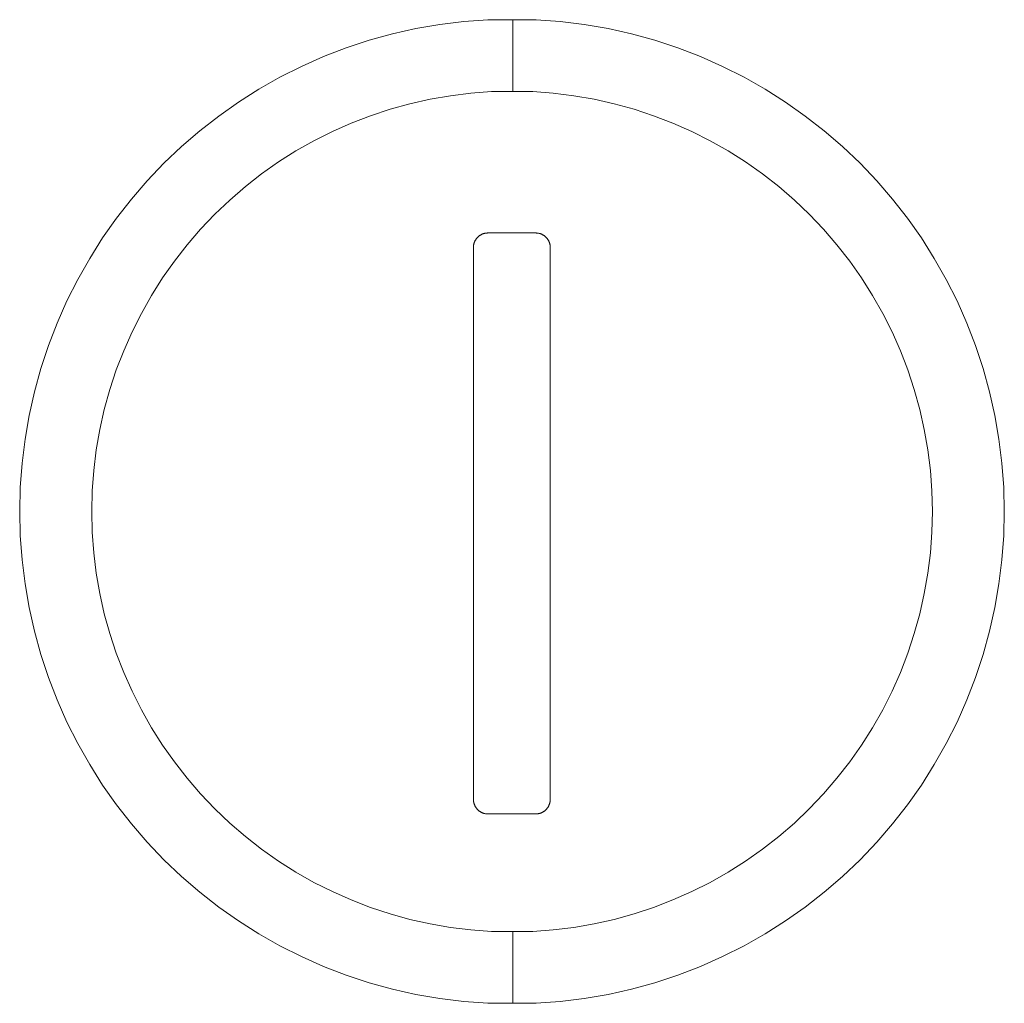
# Model space of a CAD drawing. Units: millimetres. Extents: x -420 to 1611, y -310 to 1114.
# Drawn here: x 44 to 52, y -272 to -263 of the extents above; entities that cross this region are included whole.
import ezdxf

# ---------------------------------------------------------------- set-up
doc = ezdxf.new("R2010")
doc.units = ezdxf.units.MM
doc.header["$LTSCALE"] = 12.7
doc.layers.add('Bedienfeld', color=7, linetype='Continuous', lineweight=13, true_color=0x695db4)

msp = doc.modelspace()

# ---------------------------------------------------------------- linework, layer by layer
at = {"layer": 'Bedienfeld', "color": 7}
for p, q in [((47.659, -262.9686), (47.8716, -262.9529)), ((48.0927, -262.9529), (47.8716, -262.9529)), ((48.2977, -262.9529), (48.0927, -262.9529)), ((48.0927, -262.9529), (48.0927, -263.5875)), ((48.2977, -262.9529), (48.5102, -262.9686)), ((47.0296, -263.0778), (47.2375, -263.0311)), ((47.2375, -263.0311), (47.4475, -262.9947)), ((47.4475, -262.9947), (47.659, -262.9686)), ((48.5102, -262.9686), (48.7218, -262.9947)), ((48.7218, -262.9947), (48.9317, -263.0311)), ((48.9317, -263.0311), (49.1397, -263.0778)), ((46.8242, -263.1347), (47.0296, -263.0778)), ((49.1397, -263.0778), (49.3451, -263.1347)), ((46.423, -263.2782), (46.6218, -263.2015)), ((46.6218, -263.2015), (46.8242, -263.1347)), ((49.3451, -263.1347), (49.5474, -263.2015)), ((49.5474, -263.2015), (49.7463, -263.2782)), ((46.2282, -263.3646), (46.423, -263.2782)), ((49.7463, -263.2782), (49.9411, -263.3646)), ((46.0378, -263.4604), (46.2282, -263.3646)), ((49.9411, -263.3646), (50.1315, -263.4604)), ((45.8524, -263.5655), (46.0378, -263.4604)), ((50.1315, -263.4604), (50.3169, -263.5655)), ((45.6723, -263.6795), (45.8524, -263.5655)), ((47.5412, -263.6231), (47.3619, -263.6542)), ((47.7218, -263.6009), (47.5412, -263.6231)), ((47.9033, -263.5875), (47.7218, -263.6009)), ((48.0927, -263.5875), (47.9033, -263.5875)), ((48.2671, -263.5875), (48.0927, -263.5875)), ((48.4485, -263.6009), (48.2671, -263.5875)), ((48.6291, -263.6231), (48.4485, -263.6009)), ((48.8084, -263.6542), (48.6291, -263.6231)), ((50.3169, -263.5655), (50.497, -263.6795)), ((45.4981, -263.8022), (45.6723, -263.6795)), ((47.1844, -263.6941), (47.009, -263.7426)), ((47.3619, -263.6542), (47.1844, -263.6941)), ((48.986, -263.6941), (48.8084, -263.6542)), ((49.1613, -263.7426), (48.986, -263.6941)), ((50.497, -263.6795), (50.6712, -263.8022)), ((45.3301, -263.9333), (45.4981, -263.8022)), ((46.8362, -263.7997), (46.6664, -263.8652)), ((47.009, -263.7426), (46.8362, -263.7997)), ((49.3341, -263.7997), (49.1613, -263.7426)), ((49.5039, -263.8652), (49.3341, -263.7997)), ((50.6712, -263.8022), (50.8392, -263.9333)), ((46.6664, -263.8652), (46.5001, -263.9389)), ((49.6702, -263.9389), (49.5039, -263.8652)), ((45.1687, -264.0725), (45.3301, -263.9333)), ((46.5001, -263.9389), (46.3376, -264.0208)), ((49.6702, -263.9389), (49.8328, -264.0208)), ((50.8392, -263.9333), (51.0006, -264.0725)), ((45.0143, -264.2195), (45.1687, -264.0725)), ((46.3376, -264.0208), (46.1792, -264.1104)), ((49.9911, -264.1104), (49.8328, -264.0208)), ((51.0006, -264.0725), (51.1549, -264.2195)), ((46.1792, -264.1104), (46.0255, -264.2078)), ((50.1448, -264.2078), (49.9911, -264.1104)), ((44.8674, -264.3738), (45.0143, -264.2195)), ((45.8767, -264.3126), (46.0255, -264.2078)), ((50.2936, -264.3126), (50.1448, -264.2078)), ((51.1549, -264.2195), (51.3019, -264.3738)), ((45.8767, -264.3126), (45.7333, -264.4245)), ((50.4371, -264.4245), (50.2936, -264.3126)), ((44.7282, -264.5352), (44.8674, -264.3738)), ((45.7333, -264.4245), (45.5955, -264.5434)), ((50.5748, -264.5434), (50.4371, -264.4245)), ((51.3019, -264.3738), (51.4411, -264.5352)), ((44.5971, -264.7032), (44.7282, -264.5352)), ((45.4637, -264.6688), (45.5955, -264.5434)), ((50.7066, -264.6688), (50.5748, -264.5434)), ((51.4411, -264.5352), (51.5722, -264.7032)), ((45.4637, -264.6688), (45.3382, -264.8006)), ((50.8321, -264.8006), (50.7066, -264.6688)), ((44.4743, -264.8775), (44.5971, -264.7032)), ((51.5722, -264.7032), (51.6949, -264.8775)), ((45.2194, -264.9384), (45.3382, -264.8006)), ((47.7884, -264.865), (47.7861, -264.867)), ((47.7884, -264.865), (47.7908, -264.863)), ((47.7908, -264.863), (47.7932, -264.861)), ((47.7932, -264.861), (47.7957, -264.8591)), ((47.7957, -264.8591), (47.7982, -264.8573)), ((47.7982, -264.8573), (47.8008, -264.8555)), ((47.8008, -264.8555), (47.8034, -264.8538)), ((47.8034, -264.8538), (47.806, -264.8521)), ((47.806, -264.8521), (47.8087, -264.8506)), ((47.8087, -264.8506), (47.8115, -264.849)), ((47.8115, -264.849), (47.8142, -264.8476)), ((47.8142, -264.8476), (47.817, -264.8462)), ((47.817, -264.8462), (47.8199, -264.8449)), ((47.8199, -264.8449), (47.8227, -264.8437)), ((47.8227, -264.8437), (47.8256, -264.8425)), ((47.8256, -264.8425), (47.8285, -264.8414)), ((47.8285, -264.8414), (47.8315, -264.8404)), ((47.8315, -264.8404), (47.8344, -264.8394)), ((47.8344, -264.8394), (47.8374, -264.8386)), ((47.8374, -264.8386), (47.8404, -264.8378)), ((47.8404, -264.8378), (47.8435, -264.837)), ((47.8435, -264.837), (47.8465, -264.8364)), ((47.8465, -264.8364), (47.8496, -264.8358)), ((47.8496, -264.8358), (47.8527, -264.8353)), ((47.8527, -264.8353), (47.8557, -264.8349)), ((47.8557, -264.8349), (47.8588, -264.8345)), ((47.8588, -264.8345), (47.862, -264.8342)), ((47.862, -264.8342), (47.8651, -264.834)), ((47.8651, -264.834), (47.8682, -264.8339)), ((47.8682, -264.8339), (47.8713, -264.8339)), ((48.295, -264.8339), (47.8713, -264.8339)), ((48.295, -264.8339), (48.2981, -264.8339)), ((48.2981, -264.8339), (48.3013, -264.834)), ((48.3013, -264.834), (48.3044, -264.8342)), ((48.3044, -264.8342), (48.3075, -264.8345)), ((48.3075, -264.8345), (48.3106, -264.8349)), ((48.3106, -264.8349), (48.3137, -264.8353)), ((48.3167, -264.8358), (48.3137, -264.8353)), ((48.3167, -264.8358), (48.3198, -264.8364)), ((48.3198, -264.8364), (48.3228, -264.837)), ((48.3228, -264.837), (48.3259, -264.8378)), ((48.3259, -264.8378), (48.3289, -264.8386)), ((48.3289, -264.8386), (48.3319, -264.8394)), ((48.3319, -264.8394), (48.3349, -264.8404)), ((48.3349, -264.8404), (48.3378, -264.8414)), ((48.3378, -264.8414), (48.3407, -264.8425)), ((48.3436, -264.8437), (48.3407, -264.8425)), ((48.3436, -264.8437), (48.3465, -264.8449)), ((48.3465, -264.8449), (48.3493, -264.8462)), ((48.3493, -264.8462), (48.3521, -264.8476)), ((48.3521, -264.8476), (48.3549, -264.849)), ((48.3549, -264.849), (48.3576, -264.8506)), ((48.3576, -264.8506), (48.3603, -264.8521)), ((48.3603, -264.8521), (48.3629, -264.8538)), ((48.3629, -264.8538), (48.3655, -264.8555)), ((48.3655, -264.8555), (48.3681, -264.8573)), ((48.3681, -264.8573), (48.3706, -264.8591)), ((48.3706, -264.8591), (48.3731, -264.861)), ((48.3731, -264.861), (48.3755, -264.863)), ((48.3755, -264.863), (48.3779, -264.865)), ((48.3779, -264.865), (48.3802, -264.867)), ((50.951, -264.9384), (50.8321, -264.8006)), ((44.3603, -265.0575), (44.4743, -264.8775)), ((45.2194, -264.9384), (45.1074, -265.0819)), ((47.745, -264.952), (47.7448, -264.9551)), ((47.745, -264.952), (47.7453, -264.9489)), ((47.7453, -264.9489), (47.7456, -264.9458)), ((47.7456, -264.9458), (47.746, -264.9427)), ((47.746, -264.9427), (47.7465, -264.9396)), ((47.7465, -264.9396), (47.747, -264.9365)), ((47.747, -264.9365), (47.7477, -264.9335)), ((47.7477, -264.9335), (47.7484, -264.9304)), ((47.7484, -264.9304), (47.7492, -264.9274)), ((47.7492, -264.9274), (47.75, -264.9244)), ((47.751, -264.9214), (47.75, -264.9244)), ((47.752, -264.9185), (47.751, -264.9214)), ((47.753, -264.9156), (47.752, -264.9185)), ((47.7542, -264.9127), (47.753, -264.9156)), ((47.7542, -264.9127), (47.7554, -264.9098)), ((47.7554, -264.9098), (47.7567, -264.907)), ((47.7567, -264.907), (47.7581, -264.9042)), ((47.7581, -264.9042), (47.7595, -264.9014)), ((47.761, -264.8986), (47.7595, -264.9014)), ((47.761, -264.8986), (47.7625, -264.8959)), ((47.7625, -264.8959), (47.7642, -264.8933)), ((47.7642, -264.8933), (47.7659, -264.8907)), ((47.7659, -264.8907), (47.7676, -264.8881)), ((47.7676, -264.8881), (47.7694, -264.8856)), ((47.7694, -264.8856), (47.7713, -264.8831)), ((47.7713, -264.8831), (47.7732, -264.8806)), ((47.7732, -264.8806), (47.7752, -264.8782)), ((47.7752, -264.8782), (47.7773, -264.8759)), ((47.7773, -264.8759), (47.7794, -264.8736)), ((47.7794, -264.8736), (47.7838, -264.8692)), ((47.7838, -264.8692), (47.7861, -264.867)), ((48.3802, -264.867), (48.3825, -264.8692)), ((48.3825, -264.8692), (48.3869, -264.8736)), ((48.3869, -264.8736), (48.389, -264.8759)), ((48.3911, -264.8782), (48.389, -264.8759)), ((48.3931, -264.8806), (48.3911, -264.8782)), ((48.395, -264.8831), (48.3931, -264.8806)), ((48.3969, -264.8856), (48.395, -264.8831)), ((48.3969, -264.8856), (48.3987, -264.8881)), ((48.3987, -264.8881), (48.4005, -264.8907)), ((48.4022, -264.8933), (48.4005, -264.8907)), ((48.4022, -264.8933), (48.4038, -264.8959)), ((48.4038, -264.8959), (48.4053, -264.8986)), ((48.4053, -264.8986), (48.4068, -264.9014)), ((48.4068, -264.9014), (48.4083, -264.9042)), ((48.4083, -264.9042), (48.4096, -264.907)), ((48.4096, -264.907), (48.4109, -264.9098)), ((48.4121, -264.9127), (48.4109, -264.9098)), ((48.4133, -264.9156), (48.4121, -264.9127)), ((48.4133, -264.9156), (48.4143, -264.9185)), ((48.4154, -264.9214), (48.4143, -264.9185)), ((48.4163, -264.9244), (48.4154, -264.9214)), ((48.4171, -264.9274), (48.4163, -264.9244)), ((48.4171, -264.9274), (48.4179, -264.9304)), ((48.4179, -264.9304), (48.4186, -264.9335)), ((48.4186, -264.9335), (48.4193, -264.9365)), ((48.4193, -264.9365), (48.4198, -264.9396)), ((48.4198, -264.9396), (48.4203, -264.9427)), ((48.4203, -264.9427), (48.4207, -264.9458)), ((48.4207, -264.9458), (48.4211, -264.9489)), ((48.4211, -264.9489), (48.4213, -264.952)), ((48.4213, -264.952), (48.4215, -264.9551)), ((51.0629, -265.0819), (50.951, -264.9384)), ((51.6949, -264.8775), (51.809, -265.0575)), ((47.7447, -264.9582), (47.7448, -264.9551)), ((47.7447, -264.9613), (47.7447, -264.9582)), ((47.7447, -269.829), (47.7447, -264.9613)), ((48.4215, -264.9551), (48.4216, -264.9582)), ((48.4216, -264.9613), (48.4216, -264.9582)), ((48.4216, -264.9613), (48.4216, -269.829)), ((44.2553, -265.2429), (44.3603, -265.0575)), ((45.1074, -265.0819), (45.0027, -265.2306)), ((51.1677, -265.2306), (51.0629, -265.0819)), ((51.809, -265.0575), (51.914, -265.2429)), ((44.1595, -265.4333), (44.2553, -265.2429)), ((45.0027, -265.2306), (44.9053, -265.3844)), ((51.1677, -265.2306), (51.265, -265.3844)), ((52.0098, -265.4333), (51.914, -265.2429)), ((44.9053, -265.3844), (44.8156, -265.5427)), ((51.3547, -265.5427), (51.265, -265.3844)), ((44.0731, -265.6281), (44.1595, -265.4333)), ((52.0098, -265.4333), (52.0962, -265.6281)), ((44.8156, -265.5427), (44.7338, -265.7052)), ((51.4365, -265.7052), (51.3547, -265.5427)), ((43.9964, -265.827), (44.0731, -265.6281)), ((52.0962, -265.6281), (52.1729, -265.827)), ((44.7338, -265.7052), (44.6601, -265.8716)), ((51.4365, -265.7052), (51.5103, -265.8716)), ((43.9295, -266.0293), (43.9964, -265.827)), ((44.6601, -265.8716), (44.5946, -266.0414)), ((51.5758, -266.0414), (51.5103, -265.8716)), ((52.1729, -265.827), (52.2397, -266.0293)), ((43.8727, -266.2347), (43.9295, -266.0293)), ((44.5946, -266.0414), (44.5375, -266.2141)), ((51.5758, -266.0414), (51.6328, -266.2141)), ((52.2397, -266.0293), (52.2966, -266.2347)), ((43.826, -266.4427), (43.8727, -266.2347)), ((44.5375, -266.2141), (44.489, -266.3895)), ((51.6328, -266.2141), (51.6814, -266.3895)), ((52.2966, -266.2347), (52.3433, -266.4427)), ((44.489, -266.3895), (44.4491, -266.567)), ((51.6814, -266.3895), (51.7212, -266.567)), ((43.7896, -266.6527), (43.826, -266.4427)), ((52.3433, -266.4427), (52.3797, -266.6527)), ((44.4491, -266.567), (44.418, -266.7463)), ((51.7524, -266.7463), (51.7212, -266.567)), ((43.7896, -266.6527), (43.7635, -266.8642)), ((52.4058, -266.8642), (52.3797, -266.6527)), ((44.418, -266.7463), (44.3957, -266.9269)), ((51.7746, -266.9269), (51.7524, -266.7463)), ((43.7478, -267.0767), (43.7635, -266.8642)), ((44.3957, -266.9269), (44.3823, -267.1084)), ((51.788, -267.1084), (51.7746, -266.9269)), ((52.4215, -267.0767), (52.4058, -266.8642)), ((43.7478, -267.0767), (43.7426, -267.2898)), ((44.3823, -267.1084), (44.3779, -267.2903)), ((51.7925, -267.2903), (51.788, -267.1084)), ((52.4215, -267.0767), (52.4267, -267.2898)), ((43.7478, -267.5028), (43.7426, -267.2898)), ((44.3779, -267.2903), (44.3823, -267.4722)), ((51.788, -267.4722), (51.7925, -267.2903)), ((52.4267, -267.2898), (52.4215, -267.5028)), ((43.7635, -267.7154), (43.7478, -267.5028)), ((44.3823, -267.4722), (44.3957, -267.6537)), ((51.7746, -267.6537), (51.788, -267.4722)), ((52.4215, -267.5028), (52.4058, -267.7154)), ((43.7896, -267.9269), (43.7635, -267.7154)), ((44.3957, -267.6537), (44.418, -267.8343)), ((51.7524, -267.8343), (51.7746, -267.6537)), ((52.4058, -267.7154), (52.3797, -267.9269)), ((44.418, -267.8343), (44.4491, -268.0136)), ((51.7212, -268.0136), (51.7524, -267.8343)), ((43.7896, -267.9269), (43.826, -268.1369)), ((52.3797, -267.9269), (52.3433, -268.1369)), ((44.4491, -268.0136), (44.489, -268.1911)), ((51.6814, -268.1911), (51.7212, -268.0136)), ((43.8727, -268.3448), (43.826, -268.1369)), ((52.3433, -268.1369), (52.2966, -268.3448)), ((44.489, -268.1911), (44.5375, -268.3665)), ((51.6814, -268.1911), (51.6328, -268.3665)), ((43.8727, -268.3448), (43.9295, -268.5502)), ((44.5375, -268.3665), (44.5946, -268.5393)), ((51.5758, -268.5393), (51.6328, -268.3665)), ((52.2966, -268.3448), (52.2397, -268.5502)), ((43.9295, -268.5502), (43.9964, -268.7526)), ((44.6601, -268.709), (44.5946, -268.5393)), ((51.5103, -268.709), (51.5758, -268.5393)), ((52.2397, -268.5502), (52.1729, -268.7526)), ((44.0731, -268.9514), (43.9964, -268.7526)), ((44.6601, -268.709), (44.7338, -268.8754)), ((51.4365, -268.8754), (51.5103, -268.709)), ((52.1729, -268.7526), (52.0962, -268.9514)), ((44.7338, -268.8754), (44.8156, -269.0379)), ((51.3547, -269.0379), (51.4365, -268.8754)), ((44.1595, -269.1463), (44.0731, -268.9514)), ((52.0962, -268.9514), (52.0098, -269.1463)), ((44.8156, -269.0379), (44.9053, -269.1962)), ((51.265, -269.1962), (51.3547, -269.0379)), ((44.1595, -269.1463), (44.2553, -269.3366)), ((45.0027, -269.35), (44.9053, -269.1962)), ((51.1677, -269.35), (51.265, -269.1962)), ((52.0098, -269.1463), (51.914, -269.3366)), ((44.3603, -269.522), (44.2553, -269.3366)), ((45.0027, -269.35), (45.1074, -269.4987)), ((51.0629, -269.4987), (51.1677, -269.35)), ((51.914, -269.3366), (51.809, -269.522)), ((44.4743, -269.7021), (44.3603, -269.522)), ((45.1074, -269.4987), (45.2194, -269.6422)), ((51.0629, -269.4987), (50.951, -269.6422)), ((51.6949, -269.7021), (51.809, -269.522)), ((45.2194, -269.6422), (45.3382, -269.78)), ((50.951, -269.6422), (50.8321, -269.78)), ((44.4743, -269.7021), (44.5971, -269.8763)), ((51.6949, -269.7021), (51.5722, -269.8763)), ((45.3382, -269.78), (45.4637, -269.9118)), ((50.8321, -269.78), (50.7066, -269.9118)), ((44.7282, -270.0444), (44.5971, -269.8763)), ((47.7447, -269.8321), (47.7447, -269.829)), ((47.7448, -269.8352), (47.7447, -269.8321)), ((47.745, -269.8383), (47.7448, -269.8352)), ((47.7453, -269.8414), (47.745, -269.8383)), ((47.7456, -269.8445), (47.7453, -269.8414)), ((47.7456, -269.8445), (47.746, -269.8476)), ((47.7465, -269.8507), (47.746, -269.8476)), ((47.7465, -269.8507), (47.747, -269.8538)), ((47.7477, -269.8568), (47.747, -269.8538)), ((47.7484, -269.8598), (47.7477, -269.8568)), ((47.7484, -269.8598), (47.7492, -269.8629)), ((47.7492, -269.8629), (47.75, -269.8659)), ((47.751, -269.8688), (47.75, -269.8659)), ((47.751, -269.8688), (47.752, -269.8718)), ((47.753, -269.8747), (47.752, -269.8718)), ((47.753, -269.8747), (47.7542, -269.8776)), ((47.7542, -269.8776), (47.7554, -269.8805)), ((47.7567, -269.8833), (47.7554, -269.8805)), ((47.7567, -269.8833), (47.7581, -269.8861)), ((47.7595, -269.8889), (47.7581, -269.8861)), ((47.761, -269.8916), (47.7595, -269.8889)), ((47.7625, -269.8943), (47.761, -269.8916)), ((47.7642, -269.897), (47.7625, -269.8943)), ((47.7659, -269.8996), (47.7642, -269.897)), ((47.7659, -269.8996), (47.7676, -269.9022)), ((47.7694, -269.9047), (47.7676, -269.9022)), ((48.3969, -269.9047), (48.3987, -269.9022)), ((48.4005, -269.8996), (48.3987, -269.9022)), ((48.4022, -269.897), (48.4005, -269.8996)), ((48.4038, -269.8943), (48.4022, -269.897)), ((48.4038, -269.8943), (48.4053, -269.8916)), ((48.4068, -269.8889), (48.4053, -269.8916)), ((48.4083, -269.8861), (48.4068, -269.8889)), ((48.4096, -269.8833), (48.4083, -269.8861)), ((48.4109, -269.8805), (48.4096, -269.8833)), ((48.4121, -269.8776), (48.4109, -269.8805)), ((48.4133, -269.8747), (48.4121, -269.8776)), ((48.4143, -269.8718), (48.4133, -269.8747)), ((48.4143, -269.8718), (48.4154, -269.8688)), ((48.4154, -269.8688), (48.4163, -269.8659)), ((48.4171, -269.8629), (48.4163, -269.8659)), ((48.4179, -269.8598), (48.4171, -269.8629)), ((48.4186, -269.8568), (48.4179, -269.8598)), ((48.4193, -269.8538), (48.4186, -269.8568)), ((48.4198, -269.8507), (48.4193, -269.8538)), ((48.4203, -269.8476), (48.4198, -269.8507)), ((48.4207, -269.8445), (48.4203, -269.8476)), ((48.4211, -269.8414), (48.4207, -269.8445)), ((48.4213, -269.8383), (48.4211, -269.8414)), ((48.4215, -269.8352), (48.4213, -269.8383)), ((48.4216, -269.8321), (48.4215, -269.8352)), ((48.4216, -269.829), (48.4216, -269.8321)), ((51.5722, -269.8763), (51.4411, -270.0444)), ((45.4637, -269.9118), (45.5955, -270.0372)), ((47.7713, -269.9072), (47.7694, -269.9047)), ((47.7732, -269.9097), (47.7713, -269.9072)), ((47.7732, -269.9097), (47.7752, -269.912)), ((47.7773, -269.9144), (47.7752, -269.912)), ((47.7773, -269.9144), (47.7794, -269.9167)), ((47.7838, -269.9211), (47.7794, -269.9167)), ((47.7861, -269.9232), (47.7838, -269.9211)), ((47.7884, -269.9253), (47.7861, -269.9232)), ((47.7908, -269.9273), (47.7884, -269.9253)), ((47.7908, -269.9273), (47.7932, -269.9293)), ((47.7932, -269.9293), (47.7957, -269.9312)), ((47.7982, -269.933), (47.7957, -269.9312)), ((47.7982, -269.933), (47.8008, -269.9348)), ((47.8034, -269.9365), (47.8008, -269.9348)), ((47.806, -269.9381), (47.8034, -269.9365)), ((47.806, -269.9381), (47.8087, -269.9397)), ((47.8115, -269.9412), (47.8087, -269.9397)), ((47.8115, -269.9412), (47.8142, -269.9427)), ((47.817, -269.9441), (47.8142, -269.9427)), ((47.8199, -269.9454), (47.817, -269.9441)), ((47.8227, -269.9466), (47.8199, -269.9454)), ((47.8256, -269.9478), (47.8227, -269.9466)), ((47.8256, -269.9478), (47.8285, -269.9489)), ((47.8315, -269.9499), (47.8285, -269.9489)), ((47.8344, -269.9508), (47.8315, -269.9499)), ((47.8344, -269.9508), (47.8374, -269.9517)), ((47.8404, -269.9525), (47.8374, -269.9517)), ((47.8435, -269.9532), (47.8404, -269.9525)), ((47.8465, -269.9539), (47.8435, -269.9532)), ((47.8496, -269.9545), (47.8465, -269.9539)), ((47.8527, -269.955), (47.8496, -269.9545)), ((47.8557, -269.9554), (47.8527, -269.955)), ((47.8588, -269.9558), (47.8557, -269.9554)), ((47.862, -269.956), (47.8588, -269.9558)), ((47.8651, -269.9562), (47.862, -269.956)), ((47.8682, -269.9564), (47.8651, -269.9562)), ((47.8713, -269.9564), (47.8682, -269.9564)), ((48.295, -269.9564), (47.8713, -269.9564)), ((48.2981, -269.9564), (48.295, -269.9564)), ((48.3013, -269.9562), (48.2981, -269.9564)), ((48.3044, -269.956), (48.3013, -269.9562)), ((48.3075, -269.9558), (48.3044, -269.956)), ((48.3106, -269.9554), (48.3075, -269.9558)), ((48.3137, -269.955), (48.3106, -269.9554)), ((48.3167, -269.9545), (48.3137, -269.955)), ((48.3198, -269.9539), (48.3167, -269.9545)), ((48.3228, -269.9532), (48.3198, -269.9539)), ((48.3259, -269.9525), (48.3228, -269.9532)), ((48.3289, -269.9517), (48.3259, -269.9525)), ((48.3319, -269.9508), (48.3289, -269.9517)), ((48.3349, -269.9499), (48.3319, -269.9508)), ((48.3378, -269.9489), (48.3349, -269.9499)), ((48.3407, -269.9478), (48.3378, -269.9489)), ((48.3436, -269.9466), (48.3407, -269.9478)), ((48.3465, -269.9454), (48.3436, -269.9466)), ((48.3493, -269.9441), (48.3465, -269.9454)), ((48.3521, -269.9427), (48.3493, -269.9441)), ((48.3549, -269.9412), (48.3521, -269.9427)), ((48.3576, -269.9397), (48.3549, -269.9412)), ((48.3603, -269.9381), (48.3576, -269.9397)), ((48.3603, -269.9381), (48.3629, -269.9365)), ((48.3655, -269.9348), (48.3629, -269.9365)), ((48.3681, -269.933), (48.3655, -269.9348)), ((48.3706, -269.9312), (48.3681, -269.933)), ((48.3731, -269.9293), (48.3706, -269.9312)), ((48.3755, -269.9273), (48.3731, -269.9293)), ((48.3779, -269.9253), (48.3755, -269.9273)), ((48.3802, -269.9232), (48.3779, -269.9253)), ((48.3825, -269.9211), (48.3802, -269.9232)), ((48.3869, -269.9167), (48.3825, -269.9211)), ((48.3869, -269.9167), (48.389, -269.9144)), ((48.3911, -269.912), (48.389, -269.9144)), ((48.3931, -269.9097), (48.3911, -269.912)), ((48.395, -269.9072), (48.3931, -269.9097)), ((48.3969, -269.9047), (48.395, -269.9072)), ((50.5748, -270.0372), (50.7066, -269.9118)), ((44.8674, -270.2057), (44.7282, -270.0444)), ((45.5955, -270.0372), (45.7333, -270.1561)), ((50.5748, -270.0372), (50.4371, -270.1561)), ((51.4411, -270.0444), (51.3019, -270.2057)), ((45.7333, -270.1561), (45.8767, -270.268)), ((50.2936, -270.268), (50.4371, -270.1561)), ((45.0143, -270.3601), (44.8674, -270.2057)), ((51.3019, -270.2057), (51.1549, -270.3601)), ((46.0255, -270.3728), (45.8767, -270.268)), ((50.1448, -270.3728), (50.2936, -270.268)), ((45.1687, -270.507), (45.0143, -270.3601)), ((46.0255, -270.3728), (46.1792, -270.4702)), ((49.9911, -270.4702), (50.1448, -270.3728)), ((51.1549, -270.3601), (51.0006, -270.507)), ((45.3301, -270.6462), (45.1687, -270.507)), ((46.3376, -270.5599), (46.1792, -270.4702)), ((49.8328, -270.5599), (49.9911, -270.4702)), ((51.0006, -270.507), (50.8392, -270.6462)), ((46.3376, -270.5599), (46.5001, -270.6417)), ((49.6702, -270.6417), (49.8328, -270.5599)), ((45.4981, -270.7774), (45.3301, -270.6462)), ((46.5001, -270.6417), (46.6664, -270.7154)), ((49.5039, -270.7154), (49.6702, -270.6417)), ((50.8392, -270.6462), (50.6712, -270.7774)), ((46.6664, -270.7154), (46.8362, -270.7809)), ((49.3341, -270.7809), (49.5039, -270.7154)), ((45.6723, -270.9001), (45.4981, -270.7774)), ((46.8362, -270.7809), (47.009, -270.838)), ((47.009, -270.838), (47.1844, -270.8865)), ((48.986, -270.8865), (49.1613, -270.838)), ((49.1613, -270.838), (49.3341, -270.7809)), ((50.6712, -270.7774), (50.497, -270.9001)), ((45.8524, -271.0141), (45.6723, -270.9001)), ((47.1844, -270.8865), (47.3619, -270.9264)), ((47.3619, -270.9264), (47.5412, -270.9575)), ((48.6291, -270.9575), (48.8084, -270.9264)), ((48.8084, -270.9264), (48.986, -270.8865)), ((50.497, -270.9001), (50.3169, -271.0141)), ((46.0378, -271.1191), (45.8524, -271.0141)), ((47.5412, -270.9575), (47.7218, -270.9798)), ((47.7218, -270.9798), (47.9033, -270.9931)), ((48.0927, -270.9931), (47.9033, -270.9931)), ((48.2671, -270.9931), (48.0927, -270.9931)), ((48.0927, -270.9931), (48.0927, -271.6266)), ((48.2671, -270.9931), (48.4485, -270.9798)), ((48.4485, -270.9798), (48.6291, -270.9575)), ((50.3169, -271.0141), (50.1315, -271.1191)), ((46.2282, -271.215), (46.0378, -271.1191)), ((50.1315, -271.1191), (49.9411, -271.215)), ((46.423, -271.3013), (46.2282, -271.215)), ((49.7463, -271.3013), (49.9411, -271.215)), ((46.6218, -271.378), (46.423, -271.3013)), ((46.8242, -271.4449), (46.6218, -271.378)), ((49.5474, -271.378), (49.3451, -271.4449)), ((49.7463, -271.3013), (49.5474, -271.378)), ((47.0296, -271.5017), (46.8242, -271.4449)), ((49.3451, -271.4449), (49.1397, -271.5017)), ((47.2375, -271.5484), (47.0296, -271.5017)), ((47.4475, -271.5848), (47.2375, -271.5484)), ((48.9317, -271.5484), (48.7218, -271.5848)), ((49.1397, -271.5017), (48.9317, -271.5484)), ((47.659, -271.6109), (47.4475, -271.5848)), ((47.8716, -271.6266), (47.659, -271.6109)), ((48.0927, -271.6266), (47.8716, -271.6266)), ((48.2977, -271.6266), (48.0927, -271.6266)), ((48.5102, -271.6109), (48.2977, -271.6266)), ((48.7218, -271.5848), (48.5102, -271.6109))]:
    msp.add_line(p, q, dxfattribs=at)

doc.saveas('drawing.dxf')
